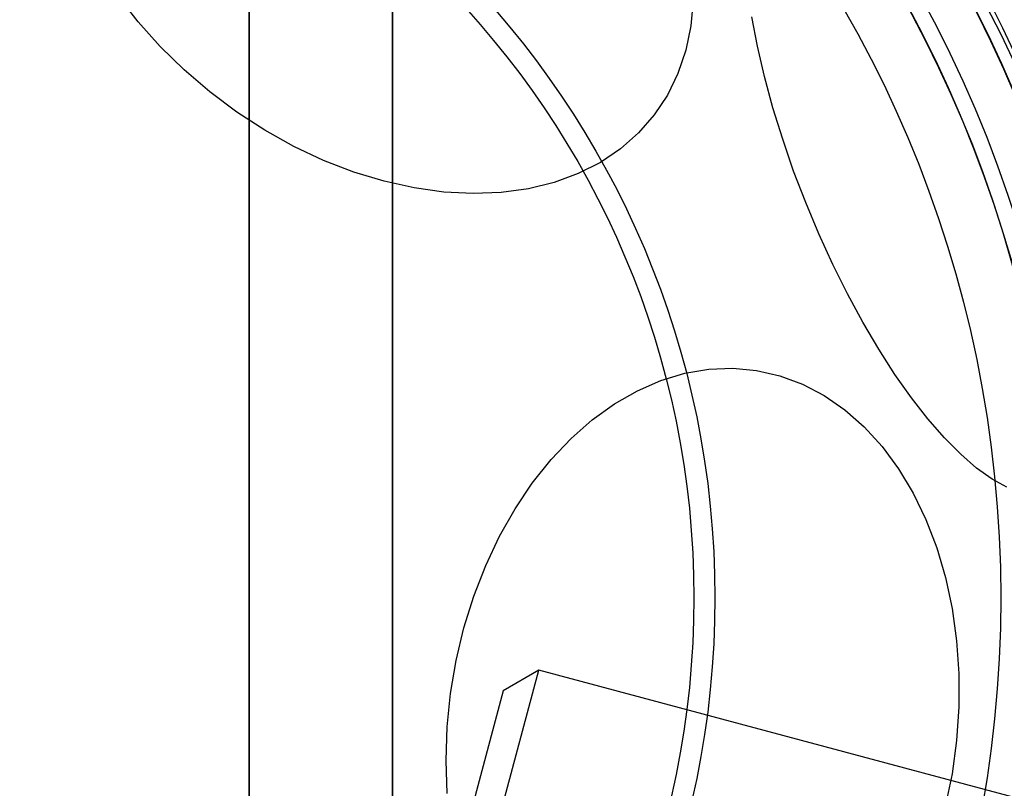
# Model space of a CAD drawing. Units: millimetres. Extents: x 21332 to 26898, y 36834 to 44204.
# Drawn here: x 22900 to 22934, y 41053 to 41079 of the extents above; entities that cross this region are included whole.
import ezdxf

# ---------------------------------------------------------------- set-up
doc = ezdxf.new("R2010")
doc.units = ezdxf.units.MM
doc.header["$LTSCALE"] = 200
doc.layers.add('OTWORY_MONTAŻOWE', color=1, linetype='Continuous')

msp = doc.modelspace()

# ---------------------------------------------------------------- linework, layer by layer
at = {"color": 7, "linetype": 'Continuous', "lineweight": 25}
for p, q in [((22916.16414514463, 41049.05627067349), (22918.23367877379, 41056.77987532545)), ((22918.23418813962, 41056.78177630463), (22917.00944326823, 41056.07466952344)), ((22946.246037102, 41049.27602399665), (22918.23418813962, 41056.78177630463)), ((22917.00943418636, 41056.07463562945), (22915.45653807948, 41050.2791484597))]:
    msp.add_line(p, q, dxfattribs=at)
at = {"color": 7, "linetype": 'Continuous', "lineweight": 25, "flags": 128}
for points in [[(22923.5096287227, 41079.72674124259), (22923.43222398352, 41078.84682021101), (22923.25842207874, 41078.0061655633), (22922.98975038574, 41077.21216500273), (22922.62857000101, 41076.4717962348), (22922.17805499077, 41075.79156564685), (22921.64216449713, 41075.17745112973), (22921.025607945, 41074.63484954392), (22920.33380365555, 41074.16852929165), (22919.57283122973, 41073.78258841208), (22918.7493781206, 41073.48041856752), (22917.87068086368, 41073.26467523745), (22916.94446148206, 41073.13725438199), (22915.97885962496, 41073.09927578021), (22914.98236103624, 41073.15107318943), (22913.96372298131, 41073.29219141215), (22912.93189728803, 41073.52139029635), (22911.89595167769, 41073.836655634), (22910.86499007757, 41074.23521686199), (22909.84807261527, 41074.7135714099), (22908.85413599803, 41075.26751548077), (22907.89191497656, 41075.89218099417), (22906.96986558381, 41076.58207836714), (22906.09609082299, 41077.33114475675), (22905.27826945811, 41078.13279734062), (22904.52358853275, 41078.97999116703), (22903.83868021, 41079.86528106617)], [(22933.52104525262, 41079.54616580146), (22934.03672637503, 41078.55327231223), (22934.52822324187, 41077.52352199853)], [(22927.35880608377, 41072.78893499205), (22926.94610896766, 41073.87072360506), (22926.57154019671, 41074.95680580001), (22926.23839149475, 41076.0376370475), (22925.94959058455, 41077.10371896368), (22925.7076754589, 41078.14568278233), (22925.5147720766, 41079.15437168795)], [(22934.24283122058, 41063.04211310056), (22933.73659690422, 41063.32405332602), (22933.20881588087, 41063.70297165102), (22932.66412630915, 41064.17553812773), (22932.10731494059, 41064.73759982495), (22931.54327505353, 41065.38421732427), (22930.97696345076, 41066.10970812785), (22930.41335689903, 41066.90769659643), (22929.85740839296, 41067.77116997867), (22929.31400362803, 41068.69254003942), (22928.78791806484, 41069.66370974547), (22928.28377496224, 41070.6761444225), (22927.80600474794, 41071.7209467582), (22927.35880608377, 41072.78893499205)], [(22915.09241009108, 41052.55747764181), (22915.05464517442, 41053.69143288328), (22915.09401052522, 41054.83595418899), (22915.21016019938, 41055.98098346455), (22915.40207346937, 41057.1164581515), (22915.66806379449, 41058.23239965747), (22916.00579364218, 41059.31900104838), (22916.41229503041, 41060.36671323214), (22916.88399561035, 41061.3663288764), (22917.41675006036, 41062.30906332294), (22918.00587651516, 41063.18663178755), (22918.64619771029, 41063.99132216702), (22919.33208648007, 41064.71606281334), (22920.05751520933, 41065.35448467966), (22920.81610880429, 41065.90097729165), (22921.60120071719, 41066.35073805261), (22922.40589153206, 41066.6998144488), (22923.22310959708, 41066.94513878427), (22924.04567317052, 41067.08455513997), (22924.86635353411, 41067.11683831993), (22925.67793851931, 41067.04170461843), (22926.47329588809, 41066.85981431312), (22927.2454360113, 41066.57276586254), (22927.98757329377, 41066.18308185881), (22928.69318580637, 41065.69418685896), (22929.35607260098, 41065.11037728982), (22929.9704082046, 41064.43678369089), (22930.53079381388, 41063.67932562693), (22931.03230473991, 41062.84465966664), (22931.47053368665, 41061.94012088448), (22931.84162948237, 41060.97365839982), (22932.14233092385, 41059.9537655197), (22932.36999543603, 41058.88940509943), (22932.52262229499, 41057.78993077665), (22932.59887021039, 41056.66500477125), (22932.59806911283, 41055.52451297341), (22932.52022604236, 41054.37847806605), (22932.36602508671, 41053.23697144515), (22932.13682136939, 41052.11002471194)]]:
    msp.add_lwpolyline(points, dxfattribs=at)
at = {"color": 7, "linetype": 'Continuous', "lineweight": 25}
for centre, radius in [((22893.53372921513, 41059.25913960448), 44.99999999999689), ((22893.53372921513, 41059.25913960448), 44.99999999999689), ((22893.53372921513, 41059.25913960448), 44.44999999999709), ((22893.53372921513, 41059.25913960448), 42.99999999999823), ((22893.53372921513, 41059.25913960448), 42.99999999999823), ((22893.53372921513, 41059.25913960448), 42.99999999999823), ((22893.53372921513, 41059.25913960448), 42.44999999999709), ((22893.53372921513, 41059.25913960448), 40.50000000000193), ((22893.53372921513, 41059.25913960448), 40.50000000000328), ((22893.53372921513, 41059.25913960448), 40.49999999999855), ((22893.53372921513, 41059.25913960448), 40.50000000000193), ((22893.53372921512, 41059.25913960449), 40.50000000000193), ((22893.53372921513, 41059.25913960448), 40.50000000000193), ((22893.53372921513, 41059.25913960448), 40.49999999999517), ((22893.53372921513, 41059.25913960448), 30.72043105687771), ((22893.53372921513, 41059.25913960448), 30.00000000000018), ((22893.53372921513, 41059.25913960448), 30.00000000000693)]:
    msp.add_circle(centre, radius, dxfattribs=at)
for radius, start, end in [(44.44999999999905, 92.57885847643769, 87.42114152356233), (42.45000000000092, 92.70044748136404, 87.29955251863596), (45.00000000000116, 245.6853710116202, 24.31462898837863), (46.00000000000173, 246.8563633048097, 23.14363669519115), (45.50000000000066, 254.1163829562373, 15.8836170437635), (45.50000000000066, 254.1163829562373, 15.8836170437635), (48.49999999999933, 255.6749480598797, 14.32505194012114), (48.49999999999933, 255.6749480598797, 14.32505194012114), (51.00000000000318, 318.3073621796668, 12.79906877221567), (45.4999999999985, 259.2098807756389, 10.7901192243619), (45.00000000000097, 259.2098807756374, 10.79011922436794), (51.0000000000045, 260.7559576188773, 9.244042381126178), (49.00000000000286, 260.7559576188768, 9.244042381127475), (58.5, 270.0000000000008, 0), (58.5, 270.0000000000008, 0)]:
    msp.add_arc((22893.53372921513, 41059.25913960448), radius, start, end, dxfattribs=at)
for points, knots in [([(22935.86185714409, 41040.72337670086), (22935.54020714948, 41040.02190033002), (22934.89437212612, 41038.61341901198), (22933.91807443458, 41036.78892948836), (22933.00234356889, 41035.22699709504), (22932.17018823471, 41033.91253860044), (22931.30832165329, 41032.64555701137), (22930.42137141645, 41031.42852818468), (22929.4585402277, 41030.19222279519), (22928.42451059354, 41028.95428981819), (22927.33165534956, 41027.73824901714), (22926.25349216903, 41026.61686381772), (22925.22444073579, 41025.61373386932), (22924.26211175889, 41024.72976206698), (22923.37836555592, 41023.95943061113), (22922.56698748559, 41023.2864059172), (22921.83879522106, 41022.70726534324), (22921.2076391917, 41022.22400761472), (22920.68437788819, 41021.83649977926), (22920.28203681977, 41021.54599117953), (22920.01227924862, 41021.3550531587), (22919.88159923143, 41021.26304536757), (22919.89152270668, 41021.27058422115), (22920.04739815825, 41021.37998523601), (22920.34838565951, 41021.59333932509), (22920.78497762823, 41021.91011481793), (22921.35049995694, 41022.33157530663), (22922.04697745546, 41022.87002113205), (22922.85588179201, 41023.5216118875), (22923.75686798958, 41024.28377331463), (22924.73824573708, 41025.15980703926), (22925.80386250421, 41026.16944121983), (22926.90959541157, 41027.28896759275), (22928.02846280907, 41028.50312188177), (22929.14257777422, 41029.80262306463), (22930.26955964289, 41031.22151350333), (22931.36729529643, 41032.72137496983), (22932.41553072659, 41034.28391835512), (22933.40497585031, 41035.89119366406), (22934.34266291985, 41037.56977971282), (22935.16587830634, 41039.18662539117), (22935.648361797, 41040.25196976553), (22935.8618572684, 41040.72337698217), (23066.73485138211, 41329.69659727465), (23068.09269795641, 41329.10146431645), (22935.86185714409, 41040.72337670086)], [0, 0, 0, 0, 0.02918986154485386, 0.05860977842030363, 0.07882727961776415, 0.09904417408542596, 0.1194485841815434, 0.1398525792494451, 0.160407485554854, 0.1851439042027955, 0.2100629805030351, 0.2352609178233471, 0.2608369594528487, 0.2852868321465965, 0.3097373744281566, 0.3344275322984639, 0.3594978902469817, 0.3848751011631754, 0.410420827504863, 0.4364931937928354, 0.4627465208187893, 0.4887758147368142, 0.5149849231962702, 0.5417610091701428, 0.5687329892648634, 0.5948263364523071, 0.6211015847319157, 0.6479535903547627, 0.675007558435999, 0.7009294139549784, 0.727040397541806, 0.7537613349475595, 0.780701029998283, 0.8057380158773442, 0.8309630267934994, 0.8564808531159359, 0.8823983869714899, 0.9067477726148333, 0.9310984408150361, 0.9557601480187562, 0.9804241839644928, 1, 1, 1, 1.000000307552309, 1.000000307552309, 1.000000307552309, 1.000000307552309]), ([(22935.86185714409, 41040.72337670371), (22935.54020714948, 41040.02190033287), (22934.89437212612, 41038.61341901484), (22933.91807443233, 41036.788929487), (22933.00234356166, 41035.22699708574), (22932.170188223, 41033.91253858536), (22931.30832164054, 41032.64555699623), (22930.42137140877, 41031.42852817753), (22929.45854022434, 41030.19222279402), (22928.42451059354, 41028.95428982104), (22927.33165534956, 41027.73824902), (22926.25349216903, 41026.61686382058), (22925.22444073579, 41025.61373387217), (22924.26211175889, 41024.72976206983), (22923.37836555593, 41023.95943061398), (22922.56698748559, 41023.28640592006), (22921.83879522107, 41022.7072653461), (22921.2076391917, 41022.22400761758), (22920.68437788819, 41021.83649978212), (22920.28203681977, 41021.54599118239), (22920.01227924862, 41021.35505316155), (22919.88159923143, 41021.26304537043), (22919.89152270668, 41021.27058422401), (22920.04739815825, 41021.37998523887), (22920.34838565951, 41021.59333932794), (22920.78497762824, 41021.91011482078), (22921.35049995694, 41022.33157530949), (22922.04697745546, 41022.87002113491), (22922.85588179201, 41023.52161189036), (22923.75686798958, 41024.28377331748), (22924.73824573708, 41025.15980704212), (22925.80386250421, 41026.16944122269), (22926.90959541157, 41027.2889675956), (22928.02846280907, 41028.50312188462), (22929.14257777423, 41029.80262306748), (22930.26955964289, 41031.22151350618), (22931.36729529643, 41032.72137497268), (22932.41553072658, 41034.28391835798), (22933.40497585031, 41035.89119366691), (22934.34266291985, 41037.56977971568), (22935.16587830634, 41039.18662539402), (22935.648361797, 41040.25196976839), (22935.8618572684, 41040.72337698502), (23066.73485138211, 41329.69659727377), (23068.09269795559, 41329.10146431744), (22935.86185714409, 41040.72337670371)], [0, 0, 0, 0, 0.02918986154485343, 0.05860977842030275, 0.07882727979988971, 0.09904417444965141, 0.1194485844778409, 0.13985257947782, 0.1604074855548726, 0.1851439042028205, 0.2100629805030527, 0.2352609178233644, 0.2608369594528642, 0.2852868321466102, 0.309737374428165, 0.334427532298479, 0.3594978902469965, 0.3848751011631898, 0.4104208275048769, 0.436493193792849, 0.4627465208188025, 0.488775814736827, 0.5149849231962825, 0.5417610091701548, 0.568732989264875, 0.5948263364523183, 0.6211015847319264, 0.6479535903547732, 0.6750075584360091, 0.7009294139549859, 0.7270403975418144, 0.753761334947566, 0.7807010299982906, 0.8057380158773501, 0.8309630267935064, 0.8564808531159426, 0.8823983869714978, 0.9067477726148224, 0.9310984408150105, 0.9557601480187435, 0.9804241839644933, 1, 1, 1, 1.000000307552309, 1.000000307552309, 1.000000307552309, 1.000000307552309]), ([(22935.01565629011, 41043.25113574248), (22934.7161369238, 41042.51479825232), (22934.11706984487, 41041.04205358552), (22933.08064306513, 41038.91566286641), (22931.96223863402, 41036.87782979603), (22930.76922875642, 41034.9496161906), (22929.52474928298, 41033.14390936396), (22928.25617893241, 41031.48004834838), (22926.99380415398, 41029.97089889228), (22925.7665356641, 41028.62370835223), (22924.60379606413, 41027.44284322388), (22923.53529185671, 41026.43093995236), (22922.58482591474, 41025.58425128875), (22921.77550795851, 41024.90042169111), (22921.12596630344, 41024.37418339997), (22920.65223477485, 41024.00354793418), (22920.36380939329, 41023.78243082226), (22920.26923918006, 41023.71094489565), (22920.3693130681, 41023.78629983294), (22920.66272698759, 41024.01165063544), (22921.14240375613, 41024.38754857668), (22921.79701112908, 41024.91812585101), (22922.61056321929, 41025.60655125842), (22923.56587136574, 41026.4589395416), (22924.63833038283, 41027.47655611804), (22925.80332452559, 41028.66258743821), (22927.03204496962, 41030.01460433048), (22928.29257683779, 41031.52592879008), (22929.55349760635, 41033.18396038986), (22930.79314082425, 41034.98615317331), (22931.98350951839, 41036.91420647207), (22933.09593951282, 41038.94611278865), (22934.12325227213, 41041.05677566607), (22934.71749182816, 41042.51796985138), (22935.01565636311, 41043.25113592948), (23050.53702375654, 41327.31023062299), (23050.55904516532, 41327.30264805649), (22935.01565629011, 41043.25113574248)], [0, 0, 0, 0, 0.03110720942811853, 0.06221736282109964, 0.09326513980149544, 0.1241621364071031, 0.1552094991050876, 0.1864288987466463, 0.2174400344891303, 0.248580379784311, 0.2800310025096454, 0.3112896593123611, 0.3425886044454134, 0.3742181080700326, 0.4057283753757415, 0.4371622679288925, 0.4688423103076404, 0.5005239802437019, 0.5319986269919974, 0.5635881897100632, 0.595307539475886, 0.626734737154353, 0.6581624313066202, 0.6897516537065566, 0.7210229446953819, 0.7522120945365485, 0.7835851921051367, 0.8146047559683137, 0.8454002456966897, 0.8763260379736515, 0.9074569051575744, 0.9382722449265901, 0.9690275963646754, 1, 1, 1, 1.000000200741608, 1.000000200741608, 1.000000200741608, 1.000000200741608]), ([(22935.01565629011, 41043.25113574534), (22934.7161369238, 41042.51479825517), (22934.11706984487, 41041.04205358837), (22933.08064306513, 41038.91566286927), (22931.96223863402, 41036.87782979888), (22930.76922875642, 41034.94961619346), (22929.52474928299, 41033.14390936682), (22928.2561789324, 41031.48004835124), (22926.99380415398, 41029.97089889513), (22925.7665356641, 41028.62370835508), (22924.60379606413, 41027.44284322674), (22923.53529185671, 41026.43093995521), (22922.58482591474, 41025.58425129161), (22921.77550795851, 41024.90042169396), (22921.12596630344, 41024.37418340283), (22920.65223477485, 41024.00354793703), (22920.36380939329, 41023.78243082511), (22920.26923918006, 41023.71094489851), (22920.3693130681, 41023.7862998358), (22920.66272698759, 41024.0116506383), (22921.14240375613, 41024.38754857954), (22921.79701112908, 41024.91812585387), (22922.61056321929, 41025.60655126128), (22923.56587136574, 41026.45893954446), (22924.63833038283, 41027.4765561209), (22925.80332452559, 41028.66258744107), (22927.03204496962, 41030.01460433333), (22928.29257683779, 41031.52592879294), (22929.55349760635, 41033.18396039271), (22930.79314082425, 41034.98615317616), (22931.98350951839, 41036.91420647493), (22933.09593951282, 41038.94611279151), (22934.12325227213, 41041.05677566893), (22934.71749182816, 41042.51796985423), (22935.01565636311, 41043.25113593233), (23050.53702375654, 41327.31023062771), (23050.55904516532, 41327.30264806307), (22935.01565629011, 41043.25113574534)], [0, 0, 0, 0, 0.03110720942811674, 0.06221736282109934, 0.09326513980149281, 0.1241621364071017, 0.1552094991050876, 0.1864288987466465, 0.2174400344891306, 0.2485803797843076, 0.2800310025096448, 0.3112896593123605, 0.3425886044454125, 0.3742181080700333, 0.4057283753757406, 0.4371622679288894, 0.4688423103076402, 0.5005239802437011, 0.5319986269919966, 0.5635881897100625, 0.5953075394758833, 0.6267347371543546, 0.6581624313066202, 0.689751653706556, 0.7210229446953798, 0.7522120945365474, 0.7835851921051366, 0.814604755968315, 0.8454002456966873, 0.8763260379736523, 0.9074569051575748, 0.9382722449265912, 0.9690275963646764, 1, 1, 1, 1.00000020073483, 1.00000020073483, 1.00000020073483, 1.00000020073483]), ([(22908.31407374427, 40972.9519590051), (22908.31407374427, 40972.17596298839), (22908.31407374427, 40970.62397095496), (22908.31407374427, 40968.38038685275), (22908.31407374427, 40966.23898892918), (22908.31407374427, 40964.23365231839), (22908.31407374427, 40962.39163734677), (22908.31407374427, 40960.73916209341), (22908.31407374427, 40959.29943693068), (22908.31407374427, 40958.09276518098), (22908.31407374427, 40957.13614247121), (22908.31407374427, 40956.44304798744), (22908.31407374427, 40956.02324633898), (22908.31407374427, 40955.8826521929), (22908.31407374427, 40956.02324634038), (22908.31407374427, 40956.44304799021), (22908.31407374427, 40957.13614247532), (22908.31407374427, 40958.09276518636), (22908.31407374427, 40959.29943693726), (22908.31407374427, 40960.7391621011), (22908.31407374427, 40962.39163735545), (22908.31407374427, 40964.23365232797), (22908.31407374427, 40966.23898893951), (22908.31407374427, 40968.38038686367), (22908.31407374427, 40970.62397096633), (22908.31407374427, 40972.17596299992), (22908.31407374427, 40972.95195901672), (22908.31407374427, 41196.43881185444), (22908.31407374427, 41196.43881181675), (22908.31407374427, 40972.9519590051)], [0, 0, 0, 0, 0.04166666666666692, 0.08333333333333405, 0.1250000000000007, 0.1666666666666658, 0.2083333333333335, 0.2500000000000005, 0.2916666666666663, 0.3333333333333331, 0.3750000000000019, 0.4166666666666681, 0.4583333333333344, 0.4999999999999998, 0.5416666666666673, 0.5833333333333315, 0.6250000000000006, 0.6666666666666655, 0.7083333333333346, 0.750000000000001, 0.7916666666666684, 0.8333333333333338, 0.8750000000000002, 0.9166666666666663, 0.9583333333333339, 1, 1, 1, 1.000000011619704, 1.000000011619704, 1.000000011619704, 1.000000011619704]), ([(22908.31407374427, 40972.9519590051), (22908.31407374427, 40972.17596298839), (22908.31407374427, 40970.62397095496), (22908.31407374427, 40968.38038685275), (22908.31407374427, 40966.23898892918), (22908.31407374427, 40964.23365231839), (22908.31407374427, 40962.39163734677), (22908.31407374427, 40960.73916209341), (22908.31407374427, 40959.29943693068), (22908.31407374427, 40958.09276518098), (22908.31407374427, 40957.13614247121), (22908.31407374427, 40956.44304798744), (22908.31407374427, 40956.02324633899), (22908.31407374427, 40955.8826521929), (22908.31407374427, 40956.02324634038), (22908.31407374427, 40956.44304799021), (22908.31407374427, 40957.13614247532), (22908.31407374427, 40958.09276518636), (22908.31407374427, 40959.29943693726), (22908.31407374427, 40960.73916210111), (22908.31407374427, 40962.39163735545), (22908.31407374427, 40964.23365232797), (22908.31407374427, 40966.23898893951), (22908.31407374427, 40968.38038686367), (22908.31407374427, 40970.62397096633), (22908.31407374427, 40972.17596299992), (22908.31407374427, 40972.95195901672), (22908.31407374427, 41196.43881185444), (22908.31407374427, 41196.43881181675), (22908.31407374427, 40972.9519590051)], [0, 0, 0, 0, 0.04166666666666666, 0.08333333333333333, 0.1250000000000001, 0.1666666666666664, 0.2083333333333337, 0.2500000000000002, 0.2916666666666669, 0.3333333333333338, 0.3749999999999996, 0.4166666666666672, 0.4583333333333336, 0.5, 0.5416666666666667, 0.583333333333333, 0.6250000000000003, 0.6666666666666674, 0.7083333333333339, 0.7500000000000004, 0.7916666666666666, 0.8333333333333335, 0.875, 0.9166666666666671, 0.9583333333333336, 1, 1, 1, 1.000000011619704, 1.000000011619704, 1.000000011619704, 1.000000011619704]), ([(22913.22681171227, 40973.67725952039), (22913.22681171227, 40973.09213993344), (22913.22681171227, 40971.92418999987), (22913.22681171227, 40970.24046626459), (22913.22681171227, 40968.63657910751), (22913.22681171227, 40967.13601241529), (22913.22681171227, 40965.75842930212), (22913.22681171227, 40964.52258428527), (22913.22681171227, 40963.44568179289), (22913.22681171227, 40962.54379701622), (22913.22681171227, 40961.82896610989), (22913.22681171227, 40961.31092776412), (22913.22681171227, 40960.9979284263), (22913.22681171227, 40960.89377733385), (22913.22681171227, 40960.99957405464), (22913.22681171227, 40961.31482002216), (22913.22681171227, 40961.83441230766), (22913.22681171227, 40962.55077233884), (22913.22681171227, 40963.45482635808), (22913.22681171227, 40964.53298828484), (22913.22681171227, 40965.77003602762), (22913.22681171227, 40967.14963184312), (22913.22681171227, 40968.65096820447), (22913.22681171227, 40970.25400609173), (22913.22681171227, 40971.9343646465), (22913.22681171227, 40973.09659648538), (22913.22681171227, 40973.67725914849), (22913.22681171227, 41141.05530511161), (22913.22681171227, 41141.04972681287), (22913.22681171227, 40973.67725952039)], [0, 0, 0, 0, 0.04195095619386573, 0.08373778214234415, 0.1252944114679724, 0.1670299975701632, 0.2086964667243214, 0.2502199280838052, 0.291978561746855, 0.3336473199754224, 0.3751523016333546, 0.4169209000494846, 0.4585927273880472, 0.50009386812845, 0.5418593484135963, 0.5835350343622399, 0.6250469930031423, 0.6667962694397835, 0.7084766159350503, 0.7500140789185169, 0.7917340226610478, 0.8334198471328489, 0.8749975738705955, 0.9166749618433689, 0.9583699766762072, 1, 1, 1, 1.000000371903297, 1.000000371903297, 1.000000371903297, 1.000000371903297]), ([(22913.22681171227, 40973.67725952039), (22913.22681171227, 40973.09213993344), (22913.22681171227, 40971.92418999988), (22913.22681171227, 40970.24046626459), (22913.22681171227, 40968.63657910751), (22913.22681171227, 40967.13601241529), (22913.22681171227, 40965.75842930212), (22913.22681171227, 40964.52258428527), (22913.22681171227, 40963.44568179289), (22913.22681171227, 40962.54379701622), (22913.22681171227, 40961.82896610989), (22913.22681171227, 40961.31092776412), (22913.22681171227, 40960.9979284263), (22913.22681171227, 40960.89377733385), (22913.22681171227, 40960.99957405464), (22913.22681171227, 40961.31482002216), (22913.22681171227, 40961.83441230766), (22913.22681171227, 40962.55077233884), (22913.22681171227, 40963.45482635808), (22913.22681171227, 40964.53298828484), (22913.22681171227, 40965.77003602762), (22913.22681171227, 40967.14963184312), (22913.22681171227, 40968.65096820447), (22913.22681171227, 40970.25400609173), (22913.22681171227, 40971.9343646465), (22913.22681171227, 40973.09659648538), (22913.22681171227, 40973.67725914849), (22913.22681171227, 41141.05530511161), (22913.22681171227, 41141.04972681287), (22913.22681171227, 40973.67725952039)], [0, 0, 0, 0, 0.04195095619386562, 0.08373778214234417, 0.1252944114679742, 0.1670299975701627, 0.2086964667243227, 0.2502199280838048, 0.2919785617468538, 0.3336473199754236, 0.3751523016333529, 0.4169209000494831, 0.4585927273880481, 0.5000938681284486, 0.5418593484135951, 0.5835350343622401, 0.6250469930031427, 0.6667962694397852, 0.7084766159350482, 0.750014078918516, 0.7917340226610471, 0.8334198471328484, 0.8749975738705952, 0.9166749618433683, 0.9583699766762065, 1, 1, 1, 1.000000371903297, 1.000000371903297, 1.000000371903297, 1.000000371903297])]:
    msp.add_open_spline(points, degree=3, knots=knots, dxfattribs=at)
at = {"layer": 'OTWORY_MONTAŻOWE'}
msp.add_circle((22893.53372921513, 41059.25913960448), 200.0000000000067, dxfattribs=at)

doc.saveas('drawing.dxf')
